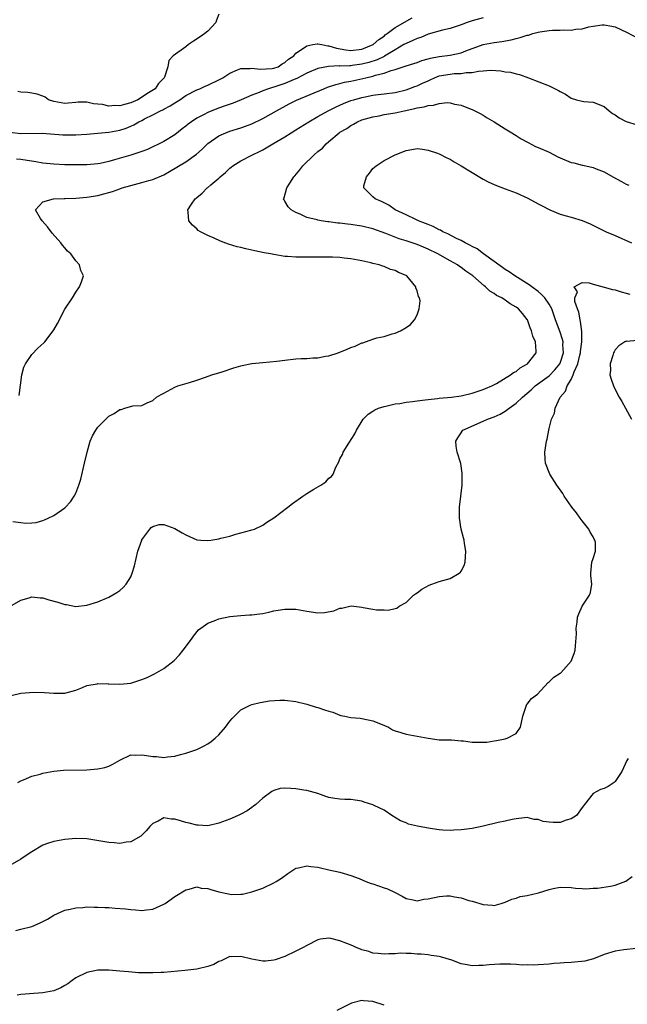
# Model space of a CAD drawing. Units: inches. Extents: x 2541000 to 2544000, y 1545000 to 1548000.
# Drawn here: x 2541361 to 2541471, y 1546963 to 1547142 of the extents above; entities that cross this region are included whole.
import ezdxf

# ---------------------------------------------------------------- set-up
doc = ezdxf.new("R2010")
doc.units = ezdxf.units.IN
doc.header["$MEASUREMENT"] = 0
doc.layers.add('LD25411545_2ft', color=75, linetype='Continuous')

msp = doc.modelspace()

# ---------------------------------------------------------------- linework, layer by layer
at = {"layer": 'LD25411545_2ft'}
for points, elevation in [([(2541397, 1547142.57), (2541396.55, 1547141.45), (2541396.44, 1547141), (2541395, 1547139.47), (2541394.44, 1547139), (2541393.6, 1547138.4), (2541392.37, 1547137.63), (2541391.51, 1547137), (2541391, 1547136.6), (2541388.71, 1547135), (2541387.9, 1547134.1), (2541387.7, 1547133), (2541387.12, 1547131.12), (2541387.06, 1547131), (2541387, 1547130.93), (2541386.03, 1547129.97), (2541385.4, 1547129), (2541384.23, 1547128.23), (2541382.26, 1547127), (2541381, 1547126.43), (2541379.85, 1547126.15), (2541379, 1547125.87), (2541378.08, 1547125.92), (2541377, 1547125.81), (2541375.89, 1547126.11), (2541375, 1547126.2), (2541374.23, 1547126.23), (2541373, 1547126.57), (2541371.45, 1547126.55), (2541371, 1547126.48), (2541369.6, 1547126.4), (2541369, 1547126.34), (2541367, 1547126.7), (2541366.04, 1547127), (2541365.44, 1547127.44), (2541365, 1547127.64), (2541364.02, 1547128.02), (2541363, 1547128.21), (2541362.31, 1547128.31), (2541361, 1547128.36), (2541360.48, 1547128.48)], 7726), ([(2541359, 1547121.11), (2541361, 1547120.89), (2541364.91, 1547120.91), (2541368.63, 1547120.63), (2541369, 1547120.61), (2541371, 1547120.62), (2541373, 1547120.76), (2541375, 1547120.92), (2541377, 1547121.1), (2541379, 1547121.46), (2541380.16, 1547121.84), (2541381, 1547122.18), (2541381.55, 1547122.45), (2541382.49, 1547123), (2541383, 1547123.23), (2541383.5, 1547123.5), (2541385, 1547124.24), (2541386.38, 1547125), (2541386.81, 1547125.19), (2541387, 1547125.31), (2541388.13, 1547125.87), (2541389, 1547126.46), (2541389.89, 1547127), (2541391, 1547127.74), (2541393, 1547128.77), (2541393.57, 1547129), (2541394.54, 1547129.46), (2541395, 1547129.66), (2541397, 1547130.63), (2541397.7, 1547131), (2541399, 1547131.85), (2541400.4, 1547132.4), (2541401, 1547132.69), (2541402.7, 1547132.7), (2541403, 1547132.76), (2541404.53, 1547132.53), (2541406.66, 1547132.66), (2541407, 1547132.72), (2541407.76, 1547133), (2541408.49, 1547133.51), (2541409, 1547133.76), (2541409.65, 1547134.35), (2541410.6, 1547135), (2541411, 1547135.46), (2541412.22, 1547136.22), (2541413, 1547136.8), (2541414.1, 1547137), (2541414.84, 1547137.16), (2541415, 1547137.15), (2541415.7, 1547137), (2541416.79, 1547136.79), (2541417, 1547136.79), (2541418.35, 1547136.35), (2541420.04, 1547136.04), (2541421, 1547135.93), (2541423, 1547136.17), (2541425.05, 1547137), (2541426.05, 1547137.95), (2541427, 1547138.57), (2541427.23, 1547138.77), (2541427.56, 1547139), (2541429, 1547140.11), (2541432.12, 1547141.88)], 7724), ([(2541445, 1547141.86), (2541443, 1547141.3), (2541442.08, 1547141), (2541441, 1547140.58), (2541439, 1547139.92), (2541437.64, 1547139.64), (2541435, 1547138.91), (2541433.67, 1547138.33), (2541433, 1547138.13), (2541432.26, 1547137.74), (2541431, 1547137.23), (2541430.63, 1547137), (2541429, 1547136.08), (2541427.1, 1547134.9), (2541427, 1547134.86), (2541425.77, 1547134.23), (2541424.26, 1547133.74), (2541423, 1547133.43), (2541421.19, 1547133.19), (2541421, 1547133.17), (2541420.82, 1547133.18), (2541419, 1547133.12), (2541418.86, 1547133.14), (2541416.94, 1547133.06), (2541415, 1547132.65), (2541413, 1547131.83), (2541411.14, 1547130.86), (2541410.7, 1547130.7), (2541409, 1547129.94), (2541407, 1547129.27), (2541406.77, 1547129.23), (2541406.01, 1547129), (2541405, 1547128.63), (2541404.33, 1547128.34), (2541403, 1547127.85), (2541401.04, 1547126.96), (2541399.61, 1547126.39), (2541397.79, 1547125.79), (2541396.63, 1547125.37), (2541395, 1547124.69), (2541394.3, 1547124.3), (2541393, 1547123.62), (2541392.04, 1547123), (2541391.44, 1547122.57), (2541391, 1547122.2), (2541390.31, 1547121.69), (2541389, 1547120.62), (2541387, 1547119.42), (2541384.03, 1547117.97), (2541383, 1547117.61), (2541381, 1547116.95), (2541378.07, 1547116.07), (2541377, 1547115.78), (2541375.44, 1547115.44), (2541375, 1547115.36), (2541373, 1547115.18), (2541371, 1547115.16), (2541369, 1547115.19), (2541367, 1547115.27), (2541365, 1547115.48), (2541363.72, 1547115.72), (2541361, 1547116.15), (2541360.22, 1547116.22)], 7722), ([(2541360.7, 1547073.3), (2541361.23, 1547077), (2541361.57, 1547078.43), (2541361.85, 1547079), (2541363, 1547080.73), (2541364.14, 1547081.86), (2541365.19, 1547082.81), (2541365.37, 1547083), (2541366.88, 1547085), (2541367, 1547085.23), (2541367.67, 1547086.33), (2541369, 1547088.95), (2541370.38, 1547091), (2541371, 1547092.04), (2541371.7, 1547093), (2541372.06, 1547093.94), (2541372.41, 1547095), (2541371.95, 1547095.95), (2541371.7, 1547097), (2541371, 1547097.73), (2541370.12, 1547099), (2541369.51, 1547099.51), (2541369, 1547100.12), (2541368.58, 1547100.58), (2541368.31, 1547101), (2541366.74, 1547102.74), (2541365.89, 1547103.89), (2541364.87, 1547105), (2541364.59, 1547105.41), (2541363.67, 1547107), (2541365, 1547108.43), (2541366.95, 1547109), (2541368.92, 1547109.08), (2541369.08, 1547109.08), (2541371, 1547109.14), (2541373, 1547109.29), (2541375, 1547109.63), (2541376.11, 1547109.89), (2541377, 1547110.16), (2541377.66, 1547110.34), (2541379, 1547110.84), (2541379.46, 1547111), (2541381, 1547111.44), (2541383, 1547111.95), (2541384.3, 1547112.3), (2541385, 1547112.51), (2541387, 1547113.35), (2541388.06, 1547113.94), (2541391, 1547115.74), (2541392.91, 1547117.09), (2541393.97, 1547118.03), (2541395, 1547119.05), (2541397, 1547120.42), (2541398.29, 1547121), (2541399, 1547121.28), (2541401, 1547121.88), (2541401.83, 1547122.17), (2541403, 1547122.61), (2541405, 1547123.6), (2541407.46, 1547125), (2541409.76, 1547126.24), (2541411.1, 1547126.9), (2541416.04, 1547129), (2541416.73, 1547129.27), (2541418.22, 1547129.78), (2541419, 1547129.95), (2541419.82, 1547130.18), (2541421, 1547130.39), (2541421.49, 1547130.51), (2541423.15, 1547130.85), (2541423.7, 1547131), (2541425, 1547131.28), (2541425.43, 1547131.43), (2541427, 1547131.81), (2541428.3, 1547132.3), (2541429, 1547132.48), (2541431, 1547133.15), (2541432.43, 1547133.57), (2541433, 1547133.77), (2541433.89, 1547134.11), (2541435, 1547134.41), (2541435.44, 1547134.56), (2541437, 1547134.86), (2541439, 1547135.12), (2541441, 1547135.52), (2541441.87, 1547135.87), (2541445, 1547137.01), (2541447, 1547137.4), (2541448.42, 1547137.58), (2541450.1, 1547137.9), (2541451, 1547138.13), (2541451.72, 1547138.28), (2541453, 1547138.7), (2541453.26, 1547138.74), (2541454.06, 1547139), (2541455, 1547139.25), (2541455.31, 1547139.31), (2541457, 1547139.57), (2541457.62, 1547139.61), (2541459, 1547139.64), (2541459.68, 1547139.68), (2541461, 1547139.66), (2541461.82, 1547139.82), (2541463, 1547139.89), (2541464.24, 1547140.24), (2541465, 1547140.34), (2541466.62, 1547140.62), (2541467, 1547140.62), (2541468.38, 1547140.38), (2541469, 1547140.21), (2541471.18, 1547139.18), (2541473, 1547138.25)], 7720), ([(2541359.6, 1547050.4), (2541361, 1547050.19), (2541361.93, 1547050.07), (2541363, 1547050.13), (2541363.78, 1547050.22), (2541365, 1547050.56), (2541365.32, 1547050.68), (2541366.01, 1547051), (2541367, 1547051.5), (2541369, 1547052.86), (2541369.15, 1547053), (2541370.05, 1547053.95), (2541370.72, 1547055), (2541371, 1547055.51), (2541371.55, 1547057), (2541371.91, 1547058.09), (2541372.61, 1547061), (2541373.05, 1547063), (2541373.64, 1547065), (2541374.03, 1547065.97), (2541374.66, 1547067), (2541375, 1547067.5), (2541376.44, 1547069), (2541377, 1547069.53), (2541377.97, 1547070.03), (2541379, 1547070.76), (2541379.27, 1547070.73), (2541379.89, 1547071), (2541381.39, 1547071.39), (2541383, 1547071.45), (2541383.95, 1547071.95), (2541385, 1547072.36), (2541385.67, 1547073), (2541386.54, 1547073.46), (2541387, 1547073.72), (2541389, 1547074.76), (2541389.55, 1547075), (2541391.65, 1547075.65), (2541393, 1547076.08), (2541394.6, 1547076.6), (2541395.71, 1547077), (2541397.58, 1547077.58), (2541399.7, 1547078.3), (2541401, 1547078.68), (2541401.26, 1547078.74), (2541403, 1547079.07), (2541405, 1547079.28), (2541407.51, 1547079.51), (2541409, 1547079.71), (2541411, 1547079.92), (2541411.98, 1547079.98), (2541413, 1547080.01), (2541414.1, 1547080.1), (2541415, 1547080.12), (2541416.39, 1547080.39), (2541417, 1547080.47), (2541418.68, 1547081), (2541420.31, 1547081.69), (2541421, 1547082), (2541421.75, 1547082.25), (2541423, 1547082.84), (2541423.14, 1547082.86), (2541425, 1547083.5), (2541425.72, 1547083.72), (2541427, 1547084.01), (2541428.48, 1547084.48), (2541429, 1547084.58), (2541429.98, 1547085), (2541431, 1547085.65), (2541431.81, 1547086.19), (2541432.54, 1547087), (2541433, 1547087.9), (2541433.41, 1547089), (2541433.55, 1547090.45), (2541433.44, 1547091), (2541433.26, 1547091.26), (2541433, 1547092.27), (2541432.81, 1547092.81), (2541432.79, 1547093), (2541431.12, 1547095), (2541431, 1547095.07), (2541429.64, 1547095.64), (2541429, 1547095.97), (2541428.19, 1547096.19), (2541427, 1547096.71), (2541426.76, 1547096.76), (2541426.11, 1547097), (2541425, 1547097.27), (2541424.62, 1547097.38), (2541423, 1547097.73), (2541421, 1547098.12), (2541419.76, 1547098.24), (2541419, 1547098.35), (2541417.62, 1547098.38), (2541417, 1547098.43), (2541415.6, 1547098.4), (2541415, 1547098.42), (2541413.62, 1547098.38), (2541411.61, 1547098.39), (2541411, 1547098.4), (2541409.49, 1547098.51), (2541409, 1547098.55), (2541407, 1547098.87), (2541406.37, 1547099), (2541405.21, 1547099.21), (2541403.53, 1547099.53), (2541403, 1547099.68), (2541401.89, 1547099.89), (2541401, 1547100.15), (2541400.3, 1547100.3), (2541398.77, 1547100.78), (2541397.32, 1547101.32), (2541396.15, 1547101.85), (2541395, 1547102.33), (2541393.65, 1547103), (2541393.26, 1547103.26), (2541393, 1547103.53), (2541392.21, 1547104.21), (2541391.53, 1547105), (2541391.44, 1547106.56), (2541391.38, 1547107), (2541392.05, 1547108.05), (2541392.69, 1547109), (2541392.87, 1547109.13), (2541393, 1547109.25), (2541393.99, 1547110.01), (2541394.88, 1547111), (2541395, 1547111.08), (2541395.56, 1547111.56), (2541397, 1547112.74), (2541397.26, 1547113), (2541398.23, 1547113.77), (2541399, 1547114.59), (2541399.24, 1547114.76), (2541399.52, 1547115), (2541401, 1547115.9), (2541403.14, 1547117), (2541404.41, 1547117.59), (2541405, 1547117.9), (2541406.83, 1547119), (2541409, 1547120.26), (2541410.15, 1547121), (2541411, 1547121.51), (2541413.34, 1547123), (2541415, 1547123.97), (2541416.85, 1547125), (2541418.28, 1547125.72), (2541419.67, 1547126.33), (2541421, 1547126.84), (2541421.51, 1547127), (2541423, 1547127.43), (2541423.55, 1547127.55), (2541425, 1547127.82), (2541425.94, 1547127.94), (2541427, 1547128.04), (2541429, 1547128.33), (2541431, 1547128.82), (2541431.54, 1547129), (2541432.59, 1547129.41), (2541433, 1547129.54), (2541434.01, 1547129.99), (2541435, 1547130.46), (2541435.39, 1547130.61), (2541436.19, 1547131), (2541437, 1547131.31), (2541439, 1547131.67), (2541439.74, 1547131.74), (2541441, 1547131.78), (2541441.93, 1547131.93), (2541443, 1547131.95), (2541444.19, 1547132.19), (2541445, 1547132.23), (2541446.34, 1547132.34), (2541448.24, 1547132.24), (2541449, 1547132.07), (2541450, 1547132), (2541451, 1547131.68), (2541451.59, 1547131.59), (2541453.24, 1547131), (2541457, 1547129.54), (2541458.68, 1547128.68), (2541459, 1547128.47), (2541459.98, 1547127.98), (2541461, 1547127.29), (2541461.99, 1547127), (2541463, 1547126.74), (2541463.3, 1547126.7), (2541465, 1547126.57), (2541467, 1547125.78), (2541467.91, 1547125), (2541468.52, 1547124.52), (2541469, 1547124.26), (2541469.73, 1547123.73), (2541471, 1547123.06), (2541473, 1547122.42)], 7718), ([(2541359, 1547034.93), (2541361, 1547036.11), (2541362.55, 1547036.55), (2541363, 1547036.72), (2541364.51, 1547036.51), (2541365, 1547036.54), (2541366.14, 1547036.14), (2541367.75, 1547035.75), (2541369, 1547035.3), (2541369.31, 1547035.31), (2541371.04, 1547034.96), (2541373, 1547035.16), (2541375, 1547035.82), (2541377, 1547036.66), (2541378.49, 1547037.51), (2541379, 1547037.85), (2541379.62, 1547038.38), (2541380.14, 1547039), (2541381, 1547040.36), (2541381.27, 1547041), (2541381.66, 1547042.34), (2541382.3, 1547045), (2541382.98, 1547047), (2541383, 1547047.05), (2541384.43, 1547049), (2541384.69, 1547049.31), (2541385, 1547049.5), (2541386.18, 1547049.82), (2541387, 1547049.82), (2541389, 1547049.1), (2541390.31, 1547048.31), (2541391, 1547047.96), (2541393, 1547047.06), (2541393.73, 1547047), (2541395, 1547046.93), (2541395.57, 1547047), (2541397, 1547047.25), (2541397.35, 1547047.35), (2541399, 1547047.75), (2541400.1, 1547048.1), (2541401, 1547048.3), (2541402.81, 1547048.81), (2541403, 1547048.85), (2541403.47, 1547049), (2541405, 1547049.71), (2541405.73, 1547050.27), (2541407, 1547051.07), (2541409.52, 1547053), (2541410.35, 1547053.65), (2541412.26, 1547055), (2541413, 1547055.49), (2541414.27, 1547056.27), (2541415.51, 1547057), (2541416.41, 1547057.59), (2541417, 1547058.23), (2541417.45, 1547058.55), (2541417.76, 1547059), (2541418.25, 1547060.25), (2541418.77, 1547061.23), (2541419, 1547061.76), (2541419.47, 1547062.53), (2541419.6, 1547063), (2541420.6, 1547064.6), (2541421.71, 1547066.29), (2541422, 1547067), (2541423.19, 1547069), (2541424.13, 1547069.87), (2541425, 1547070.41), (2541425.33, 1547070.67), (2541426.02, 1547071), (2541427, 1547071.3), (2541427.36, 1547071.36), (2541429, 1547071.74), (2541429.85, 1547071.85), (2541431, 1547072.07), (2541432.19, 1547072.19), (2541433, 1547072.32), (2541434.48, 1547072.48), (2541435, 1547072.56), (2541436.73, 1547072.73), (2541437, 1547072.78), (2541439.29, 1547073), (2541441, 1547073.24), (2541443, 1547073.7), (2541445, 1547074.34), (2541445.46, 1547074.54), (2541446.62, 1547075), (2541447.44, 1547075.44), (2541449.98, 1547077), (2541450.53, 1547077.47), (2541451, 1547077.66), (2541451.71, 1547078.29), (2541453.05, 1547079), (2541454.63, 1547081), (2541454.66, 1547081.34), (2541454.5, 1547083), (2541454.03, 1547084.03), (2541453.81, 1547085), (2541453.58, 1547085.58), (2541453.05, 1547087), (2541453, 1547087.08), (2541452.15, 1547088.15), (2541451.42, 1547089), (2541451, 1547089.33), (2541449.94, 1547089.94), (2541449, 1547090.62), (2541448.38, 1547091), (2541447.45, 1547091.45), (2541447, 1547091.79), (2541446.24, 1547092.24), (2541445.43, 1547093), (2541445.17, 1547093.17), (2541443.12, 1547095), (2541441.88, 1547095.88), (2541441, 1547096.55), (2541440.72, 1547096.72), (2541440.33, 1547097), (2541439, 1547097.73), (2541436.8, 1547099), (2541435, 1547099.87), (2541434.19, 1547100.19), (2541433, 1547100.7), (2541431, 1547101.37), (2541429.75, 1547101.75), (2541427.31, 1547102.69), (2541425, 1547103.53), (2541423, 1547104.03), (2541422.14, 1547104.14), (2541421, 1547104.35), (2541420.39, 1547104.39), (2541419, 1547104.59), (2541418.6, 1547104.6), (2541417, 1547104.82), (2541416.82, 1547104.82), (2541415.58, 1547105), (2541415, 1547105.1), (2541414.83, 1547105.17), (2541413, 1547105.62), (2541411.8, 1547106.2), (2541411, 1547106.5), (2541410.11, 1547107), (2541409.58, 1547107.57), (2541409, 1547108.6), (2541408.84, 1547108.84), (2541408.77, 1547109), (2541408.85, 1547109.15), (2541409.32, 1547111), (2541409.87, 1547111.87), (2541410.64, 1547113), (2541410.82, 1547113.18), (2541411.73, 1547114.27), (2541412.26, 1547115), (2541414.29, 1547117), (2541415, 1547117.61), (2541415.82, 1547118.18), (2541416.51, 1547119), (2541417, 1547119.39), (2541418.86, 1547121), (2541419, 1547121.09), (2541420.22, 1547121.78), (2541421, 1547122.32), (2541421.45, 1547122.55), (2541422.19, 1547123), (2541423, 1547123.33), (2541425, 1547123.92), (2541426.1, 1547124.1), (2541427, 1547124.29), (2541429, 1547124.61), (2541430.66, 1547125), (2541432.62, 1547125.38), (2541433, 1547125.51), (2541434.31, 1547125.69), (2541435, 1547125.94), (2541436, 1547126), (2541437, 1547126.34), (2541438.49, 1547126.49), (2541439, 1547126.42), (2541439.81, 1547126.19), (2541441, 1547125.99), (2541442.66, 1547125.34), (2541443, 1547125.23), (2541443.48, 1547125), (2541444.48, 1547124.48), (2541445, 1547124.17), (2541445.72, 1547123.72), (2541447, 1547123), (2541449, 1547121.72), (2541450.2, 1547121), (2541450.68, 1547120.68), (2541451, 1547120.49), (2541451.91, 1547119.91), (2541453.2, 1547119.2), (2541454.53, 1547118.53), (2541455, 1547118.35), (2541457, 1547117.46), (2541458.61, 1547116.61), (2541459, 1547116.43), (2541461, 1547115.61), (2541461.51, 1547115.51), (2541463, 1547115.13), (2541463.11, 1547115.11), (2541465, 1547114.69), (2541465.55, 1547114.45), (2541467, 1547113.91), (2541468.55, 1547113), (2541470.12, 1547112.12), (2541471, 1547111.66), (2541471.47, 1547111.47)], 7716), ([(2541359.24, 1547018.76), (2541361, 1547019.18), (2541363.37, 1547019.37), (2541365.35, 1547019.35), (2541367, 1547019.18), (2541367.2, 1547019.2), (2541369, 1547019.18), (2541371, 1547019.76), (2541372.22, 1547020.22), (2541373, 1547020.59), (2541374.89, 1547020.89), (2541375, 1547020.93), (2541376.87, 1547020.87), (2541377, 1547020.88), (2541379, 1547020.83), (2541381, 1547021.05), (2541383, 1547021.66), (2541383.96, 1547022.04), (2541385.3, 1547022.7), (2541387, 1547023.69), (2541388.88, 1547025.12), (2541389.85, 1547026.15), (2541390.54, 1547027), (2541392.03, 1547029), (2541392.42, 1547029.58), (2541393.32, 1547030.68), (2541393.7, 1547031), (2541395, 1547031.93), (2541396.44, 1547032.44), (2541397, 1547032.68), (2541399, 1547033.13), (2541401, 1547033.33), (2541402.57, 1547033.43), (2541403, 1547033.42), (2541404.37, 1547033.63), (2541405, 1547033.69), (2541406.08, 1547033.92), (2541407, 1547034.14), (2541407.75, 1547034.25), (2541409, 1547034.47), (2541411, 1547034.46), (2541411.64, 1547034.36), (2541413, 1547034.1), (2541415, 1547033.79), (2541416.17, 1547033.83), (2541417.87, 1547034.13), (2541419, 1547034.63), (2541419.35, 1547034.65), (2541420.81, 1547035), (2541421.04, 1547035.04), (2541423, 1547034.84), (2541423.21, 1547034.79), (2541425, 1547034.45), (2541425.64, 1547034.36), (2541427, 1547034.32), (2541427.73, 1547034.27), (2541429, 1547034.59), (2541429.36, 1547034.64), (2541429.77, 1547035), (2541431, 1547035.68), (2541432.36, 1547037), (2541432.73, 1547037.27), (2541433, 1547037.43), (2541433.9, 1547038.1), (2541435.2, 1547038.8), (2541435.66, 1547039), (2541437, 1547039.46), (2541439, 1547040.03), (2541440.67, 1547041), (2541440.85, 1547041.15), (2541441, 1547041.36), (2541441.59, 1547042.41), (2541441.76, 1547043), (2541441.88, 1547045), (2541441.62, 1547046.38), (2541441.54, 1547047), (2541441.44, 1547047.44), (2541441.01, 1547049), (2541440.69, 1547051), (2541440.71, 1547053), (2541441.17, 1547057), (2541441.2, 1547059), (2541441.19, 1547059.19), (2541440.94, 1547060.94), (2541440.27, 1547063), (2541440.1, 1547064.1), (2541440.03, 1547065), (2541440.4, 1547065.59), (2541441, 1547066.48), (2541441.2, 1547066.8), (2541441.35, 1547067), (2541445, 1547068.6), (2541445.8, 1547069), (2541447, 1547069.41), (2541448.1, 1547069.9), (2541449, 1547070.43), (2541449.76, 1547071), (2541451, 1547071.88), (2541452.19, 1547073), (2541453.71, 1547074.29), (2541454.46, 1547075), (2541457, 1547076.87), (2541458.06, 1547077.94), (2541458.93, 1547079), (2541459, 1547079.15), (2541459.6, 1547081), (2541459.51, 1547082.49), (2541459.53, 1547083), (2541459.45, 1547083.45), (2541459, 1547084.8), (2541458.18, 1547087), (2541457.47, 1547089), (2541457, 1547089.86), (2541456.21, 1547091), (2541455.64, 1547091.64), (2541455, 1547092.17), (2541453.88, 1547093), (2541453.38, 1547093.38), (2541450.74, 1547095), (2541449.72, 1547095.72), (2541449, 1547096.15), (2541448.5, 1547096.5), (2541445.05, 1547099), (2541443.9, 1547099.9), (2541443, 1547100.35), (2541442.6, 1547100.6), (2541441.77, 1547101), (2541441, 1547101.44), (2541440.2, 1547101.8), (2541438.62, 1547102.62), (2541437.7, 1547103), (2541437.28, 1547103.28), (2541437, 1547103.38), (2541435.96, 1547103.96), (2541435, 1547104.33), (2541434.54, 1547104.54), (2541433.25, 1547105), (2541433, 1547105.13), (2541432.78, 1547105.22), (2541431, 1547106.08), (2541429.02, 1547107), (2541427.86, 1547107.86), (2541426.54, 1547108.54), (2541425.41, 1547109), (2541425, 1547109.37), (2541423.32, 1547111), (2541423.36, 1547111.36), (2541423.8, 1547113), (2541424.35, 1547113.65), (2541425, 1547114.5), (2541425.58, 1547115), (2541427, 1547115.94), (2541429, 1547116.99), (2541431, 1547117.8), (2541432.06, 1547117.94), (2541433, 1547118.12), (2541434.01, 1547117.99), (2541435, 1547117.83), (2541436.72, 1547117.28), (2541437, 1547117.17), (2541438.43, 1547116.43), (2541439, 1547116.22), (2541439.73, 1547115.73), (2541441, 1547115.01), (2541443, 1547113.76), (2541444.73, 1547112.73), (2541445, 1547112.57), (2541446.04, 1547112.04), (2541447, 1547111.58), (2541447.41, 1547111.41), (2541449, 1547110.84), (2541450.33, 1547110.33), (2541451, 1547110.09), (2541453.11, 1547109.11), (2541455, 1547108.1), (2541455.75, 1547107.75), (2541457, 1547107.06), (2541457.13, 1547107), (2541459, 1547106.24), (2541460.1, 1547105.9), (2541461, 1547105.65), (2541463, 1547105.04), (2541464.46, 1547104.46), (2541465.79, 1547103.79), (2541467.39, 1547103), (2541469, 1547102.32), (2541471.99, 1547101)], 7714), ([(2541360.48, 1547003), (2541361, 1547003.3), (2541361.48, 1547003.48), (2541363, 1547004.11), (2541364.52, 1547004.52), (2541365, 1547004.66), (2541367, 1547005.06), (2541368.79, 1547005.21), (2541373, 1547005.27), (2541375, 1547005.45), (2541376.27, 1547005.73), (2541377, 1547005.95), (2541377.72, 1547006.28), (2541379, 1547007.03), (2541381, 1547007.98), (2541381.93, 1547007.93), (2541383, 1547008.03), (2541383.88, 1547007.88), (2541385, 1547007.71), (2541385.69, 1547007.69), (2541387, 1547007.53), (2541387.64, 1547007.64), (2541389, 1547007.74), (2541390.05, 1547008.05), (2541391, 1547008.29), (2541393, 1547009), (2541394.35, 1547009.65), (2541395, 1547010.01), (2541395.59, 1547010.41), (2541396.31, 1547011), (2541397, 1547011.61), (2541398.19, 1547013), (2541399, 1547014.09), (2541399.4, 1547014.6), (2541401, 1547016.19), (2541402.68, 1547017), (2541403, 1547017.13), (2541404.49, 1547017.51), (2541406.17, 1547017.83), (2541408.06, 1547017.94), (2541409, 1547017.93), (2541411, 1547017.72), (2541413, 1547017.23), (2541414.67, 1547016.67), (2541415, 1547016.58), (2541416.2, 1547016.2), (2541417, 1547015.91), (2541417.73, 1547015.73), (2541419, 1547015.19), (2541419.16, 1547015.16), (2541419.88, 1547015), (2541421, 1547014.79), (2541422.67, 1547014.67), (2541423, 1547014.63), (2541425, 1547014.18), (2541426.39, 1547013.61), (2541427.79, 1547013), (2541428.56, 1547012.56), (2541429, 1547012.36), (2541430.03, 1547012.03), (2541431, 1547011.76), (2541433, 1547011.42), (2541435, 1547011.01), (2541437, 1547010.74), (2541439.27, 1547010.73), (2541441, 1547010.56), (2541441.44, 1547010.56), (2541443, 1547010.29), (2541443.69, 1547010.31), (2541445, 1547010.28), (2541445.67, 1547010.33), (2541447, 1547010.54), (2541447.41, 1547010.59), (2541449, 1547010.88), (2541449.36, 1547011), (2541451, 1547011.89), (2541451.82, 1547013), (2541452.24, 1547015), (2541452.84, 1547016.84), (2541452.86, 1547017), (2541452.9, 1547017.1), (2541453, 1547017.21), (2541453.77, 1547018.23), (2541454.9, 1547019), (2541456.83, 1547021.17), (2541457, 1547021.27), (2541457.88, 1547022.12), (2541459, 1547022.81), (2541459.1, 1547022.89), (2541461, 1547025), (2541461.57, 1547026.43), (2541461.7, 1547027), (2541461.8, 1547027.8), (2541461.98, 1547029.98), (2541461.9, 1547031), (2541462.1, 1547032.1), (2541462.13, 1547033), (2541462.37, 1547033.63), (2541463, 1547034.98), (2541464.33, 1547037), (2541464.49, 1547037.51), (2541464.76, 1547039), (2541464.58, 1547040.58), (2541464.58, 1547041), (2541464.77, 1547043), (2541465, 1547043.67), (2541465.4, 1547045), (2541465.41, 1547046.59), (2541465.33, 1547047), (2541465.2, 1547047.2), (2541465, 1547047.58), (2541464.46, 1547048.46), (2541464.24, 1547049), (2541463, 1547050.5), (2541462.61, 1547051), (2541461.95, 1547051.95), (2541461.1, 1547053), (2541461, 1547053.16), (2541459.76, 1547055), (2541459.48, 1547055.48), (2541458.39, 1547057), (2541457.11, 1547059), (2541456.36, 1547061), (2541456.29, 1547061.71), (2541456.22, 1547063), (2541456.5, 1547065), (2541456.64, 1547065.36), (2541456.92, 1547067), (2541457, 1547067.27), (2541457.42, 1547069), (2541457.95, 1547070.05), (2541458.09, 1547071), (2541459.03, 1547073), (2541459.95, 1547074.05), (2541460.25, 1547075), (2541461, 1547076.2), (2541461.39, 1547077), (2541461.57, 1547077.57), (2541462.24, 1547079), (2541462.6, 1547080.6), (2541462.71, 1547081), (2541462.72, 1547081.28), (2541462.92, 1547083), (2541462.93, 1547084.92), (2541462.71, 1547086.71), (2541462.61, 1547087), (2541462.41, 1547088.41), (2541462.14, 1547089), (2541461.67, 1547090.33), (2541461.68, 1547091), (2541462.13, 1547092.13), (2541461.53, 1547093), (2541463, 1547093.81), (2541464.28, 1547093.72), (2541465, 1547093.48), (2541467, 1547092.97), (2541468.52, 1547092.52), (2541469, 1547092.44), (2541470.1, 1547092.1), (2541471, 1547091.88), (2541471.66, 1547091.66)], 7712), ([(2541473, 1547083.24), (2541471.11, 1547083.11), (2541471, 1547083.12), (2541470.73, 1547083), (2541469.69, 1547082.31), (2541469, 1547081.54), (2541468.8, 1547081.2), (2541468.7, 1547081), (2541468.56, 1547080.56), (2541468.1, 1547079), (2541468.12, 1547077.88), (2541468.05, 1547077), (2541468.24, 1547076.24), (2541468.68, 1547075), (2541469, 1547074.38), (2541469.75, 1547073), (2541470.21, 1547072.21), (2541470.86, 1547071), (2541471.99, 1547069)], 7710), ([(2541471.34, 1547007.34), (2541471.12, 1547007), (2541470.18, 1547005), (2541469, 1547003.18), (2541468.8, 1547003), (2541467.73, 1547002.27), (2541467, 1547001.91), (2541466.32, 1547001.68), (2541465, 1547000.99), (2541463.42, 1546999), (2541463.25, 1546998.75), (2541463, 1546998.46), (2541461.96, 1546997), (2541461, 1546996.37), (2541460.12, 1546996.12), (2541459, 1546995.71), (2541457.71, 1546995.71), (2541457, 1546995.75), (2541455.89, 1546995.89), (2541455, 1546996.24), (2541454.27, 1546996.27), (2541453, 1546996.61), (2541452.55, 1546996.55), (2541451, 1546996.4), (2541450.27, 1546996.27), (2541449, 1546995.98), (2541447.72, 1546995.72), (2541445, 1546995.05), (2541443, 1546994.63), (2541441.54, 1546994.46), (2541441, 1546994.38), (2541439.68, 1546994.32), (2541439, 1546994.27), (2541437.68, 1546994.32), (2541437, 1546994.37), (2541435.4, 1546994.6), (2541433.06, 1546995.06), (2541431.43, 1546995.43), (2541431, 1546995.63), (2541430, 1546996), (2541428.41, 1546997), (2541427, 1546997.93), (2541425.22, 1546998.78), (2541425, 1546998.9), (2541423.41, 1546999.41), (2541423, 1546999.56), (2541421.74, 1546999.74), (2541421, 1546999.89), (2541419.89, 1546999.89), (2541419, 1546999.96), (2541418.06, 1547000.06), (2541417, 1547000.25), (2541416.45, 1547000.45), (2541414.95, 1547000.95), (2541413, 1547001.5), (2541412.43, 1547001.57), (2541411, 1547001.83), (2541410.1, 1547001.9), (2541409, 1547001.94), (2541408.13, 1547001.87), (2541407, 1547001.54), (2541406.64, 1547001.36), (2541405, 1547000.16), (2541403.7, 1546999), (2541403.32, 1546998.68), (2541403, 1546998.44), (2541402.14, 1546997.86), (2541401, 1546997.23), (2541400.52, 1546997), (2541399, 1546996.33), (2541397, 1546995.56), (2541395, 1546995.11), (2541393.22, 1546995.22), (2541393, 1546995.2), (2541391.61, 1546995.61), (2541391, 1546995.71), (2541390, 1546996), (2541389, 1546996.34), (2541388.32, 1546996.32), (2541387, 1546996.56), (2541385.98, 1546995.98), (2541385, 1546995.51), (2541384.48, 1546995), (2541383.79, 1546994.21), (2541383, 1546993.38), (2541382.8, 1546993.2), (2541381, 1546992.2), (2541380.14, 1546992.14), (2541379, 1546991.92), (2541378, 1546992), (2541377, 1546992.05), (2541373, 1546992.72), (2541371, 1546992.81), (2541369, 1546992.63), (2541367, 1546992.28), (2541365.88, 1546991.88), (2541365, 1546991.59), (2541363, 1546990.41), (2541362.18, 1546989.82), (2541361, 1546989.03), (2541359, 1546987.89)], 7710), ([(2541360.12, 1546976.12), (2541361, 1546976.33), (2541363, 1546976.85), (2541364.53, 1546977.47), (2541365, 1546977.73), (2541365.86, 1546978.14), (2541367, 1546978.87), (2541369, 1546979.8), (2541369.98, 1546979.98), (2541371, 1546980.23), (2541372.28, 1546980.28), (2541373, 1546980.38), (2541374.33, 1546980.33), (2541375, 1546980.36), (2541376.28, 1546980.28), (2541377, 1546980.26), (2541378.17, 1546980.17), (2541380.01, 1546980.01), (2541381, 1546979.89), (2541381.83, 1546979.83), (2541383, 1546979.72), (2541383.84, 1546979.84), (2541385, 1546979.95), (2541387, 1546980.85), (2541387.26, 1546981), (2541389, 1546982.27), (2541391, 1546983.51), (2541391.6, 1546983.6), (2541393, 1546984), (2541393.79, 1546983.79), (2541395, 1546983.71), (2541395.53, 1546983.53), (2541397, 1546983.1), (2541398.75, 1546982.75), (2541399, 1546982.68), (2541399.36, 1546982.64), (2541401, 1546982.68), (2541401.29, 1546982.71), (2541403, 1546983.12), (2541405, 1546983.81), (2541407, 1546984.75), (2541407.42, 1546985), (2541408.39, 1546985.61), (2541409.54, 1546986.46), (2541411, 1546987.42), (2541411.47, 1546987.47), (2541413, 1546987.86), (2541413.71, 1546987.71), (2541415, 1546987.57), (2541415.48, 1546987.48), (2541417, 1546987.1), (2541419, 1546986.67), (2541421, 1546986.11), (2541422.47, 1546985.53), (2541423.71, 1546985), (2541424.64, 1546984.64), (2541425, 1546984.55), (2541427, 1546983.87), (2541427.64, 1546983.64), (2541429.04, 1546983), (2541430.31, 1546982.31), (2541431, 1546981.88), (2541432.32, 1546981.68), (2541433, 1546981.5), (2541434.23, 1546981.77), (2541435, 1546981.82), (2541437, 1546982.26), (2541438.37, 1546982.37), (2541439, 1546982.38), (2541439.79, 1546982.21), (2541441, 1546982.02), (2541442.43, 1546981.57), (2541443, 1546981.44), (2541445, 1546980.82), (2541446.7, 1546980.7), (2541447, 1546980.65), (2541448.29, 1546981), (2541448.82, 1546981.18), (2541449, 1546981.22), (2541450.21, 1546981.79), (2541451, 1546981.99), (2541451.76, 1546982.24), (2541453, 1546982.47), (2541455.05, 1546982.95), (2541457, 1546983.57), (2541457.75, 1546983.75), (2541459, 1546983.99), (2541461, 1546983.89), (2541461.8, 1546983.8), (2541463, 1546983.71), (2541463.68, 1546983.69), (2541465, 1546983.77), (2541465.78, 1546983.78), (2541468.15, 1546984.15), (2541469, 1546984.32), (2541470.94, 1546985.06), (2541472.09, 1546985.91)], 7708), ([(2541472.84, 1546972.84), (2541470.59, 1546972.59), (2541469, 1546972.35), (2541467, 1546971.75), (2541465.03, 1546970.97), (2541463.49, 1546970.52), (2541461, 1546970.26), (2541459.75, 1546970.25), (2541459, 1546970.15), (2541457.88, 1546970.12), (2541457, 1546970), (2541455, 1546969.84), (2541454.21, 1546969.79), (2541453, 1546969.83), (2541452.19, 1546969.81), (2541451, 1546969.91), (2541449.98, 1546969.98), (2541449, 1546969.97), (2541448.04, 1546969.96), (2541446.12, 1546969.88), (2541445, 1546969.74), (2541444.25, 1546969.75), (2541443, 1546969.67), (2541442.13, 1546969.87), (2541441, 1546970.05), (2541439.31, 1546970.69), (2541437.29, 1546971.29), (2541437, 1546971.4), (2541435.57, 1546971.57), (2541435, 1546971.67), (2541433.77, 1546971.77), (2541433, 1546971.81), (2541431.93, 1546971.93), (2541431, 1546971.89), (2541429.95, 1546971.95), (2541429, 1546971.84), (2541427.85, 1546971.85), (2541427, 1546971.77), (2541425.91, 1546971.92), (2541425, 1546972), (2541424.25, 1546972.25), (2541423, 1546972.61), (2541422.71, 1546972.71), (2541421.96, 1546973), (2541421.31, 1546973.31), (2541420.26, 1546973.74), (2541419, 1546974.21), (2541417.35, 1546974.65), (2541417, 1546974.69), (2541415.48, 1546974.52), (2541415, 1546974.38), (2541413, 1546973.36), (2541412.34, 1546973), (2541411, 1546972.31), (2541409, 1546971.4), (2541407.24, 1546970.76), (2541407, 1546970.71), (2541405.46, 1546970.54), (2541405, 1546970.55), (2541403, 1546970.9), (2541401, 1546971.39), (2541399.32, 1546971.32), (2541399, 1546971.35), (2541397.41, 1546970.59), (2541397, 1546970.44), (2541396.06, 1546969.94), (2541395, 1546969.55), (2541393, 1546969.07), (2541390.83, 1546968.83), (2541387, 1546968.49), (2541386.47, 1546968.47), (2541385, 1546968.39), (2541383, 1546968.41), (2541382.43, 1546968.43), (2541380.57, 1546968.57), (2541379, 1546968.73), (2541377, 1546968.86), (2541375, 1546968.86), (2541373, 1546968.48), (2541371, 1546967.47), (2541370.34, 1546967), (2541369.58, 1546966.42), (2541369, 1546966.08), (2541368.3, 1546965.7), (2541367, 1546965.15), (2541365, 1546964.76), (2541362.59, 1546964.59), (2541361, 1546964.45), (2541360.37, 1546964.37)], 7706), ([(2541427, 1546962.52), (2541425, 1546963.18), (2541423.3, 1546963.3), (2541423, 1546963.39), (2541421.12, 1546962.88), (2541418.46, 1546961.54)], 7704)]:
    msp.add_lwpolyline(points, dxfattribs=dict(at, elevation=elevation))

doc.saveas('drawing.dxf')
